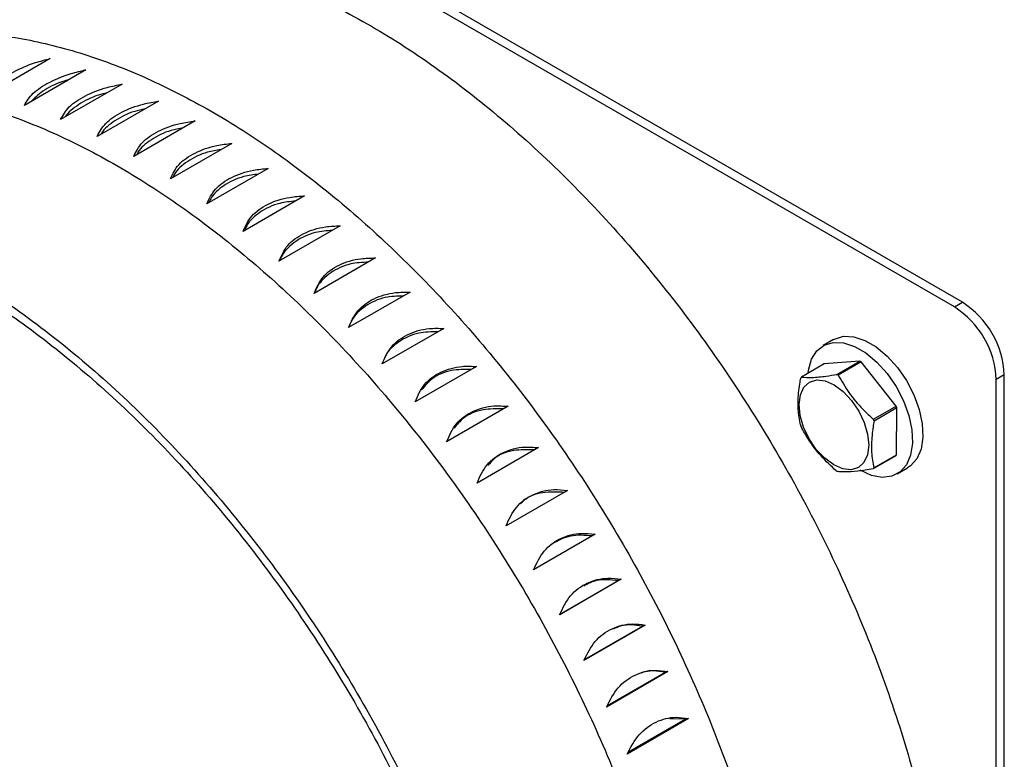
# Model space of a CAD drawing. Extents: x 0.5 to 16.6, y 0.4 to 10.6.
# Drawn here: x 12.9 to 13.1, y 5.2 to 5.3 of the extents above; entities that cross this region are included whole.
import ezdxf

# ---------------------------------------------------------------- set-up
doc = ezdxf.new("R2010")
doc.units = 0
doc.header["$MEASUREMENT"] = 0
doc.layers.get('0').update_dxf_attribs({"linetype": 'CONTINUOUS'})

msp = doc.modelspace()

# ---------------------------------------------------------------- linework, layer by layer
at = {"color": 7, "linetype": 'Continuous'}
for p, q in [((13.04526665596556, 5.28128599085554), (12.83891323978711, 5.400411282362231)), ((13.04667575136851, 5.282099444316824), (12.84032233519007, 5.401224735823519)), ((12.88620549623239, 5.324982849651215), (12.87539642463028, 5.318742905436274)), ((12.89249343617048, 5.322981748090239), (12.88168436456839, 5.316741803875294)), ((12.89885838710332, 5.320477781955868), (12.88804931550123, 5.314237837740924)), ((12.90527535893716, 5.317479905754821), (12.89446628733507, 5.311239961539878)), ((12.91171901569463, 5.313999530355451), (12.90090994409254, 5.307759586140509)), ((12.91816391763324, 5.310051261925755), (12.90735484603114, 5.303811317710812)), ((12.92458465959887, 5.305649966255862), (12.91377558799677, 5.299410022040918)), ((12.93095578455486, 5.300812396360639), (12.92014671295277, 5.294572452145697)), ((12.93725226781913, 5.295558510590247), (12.92644319621703, 5.289318566375306)), ((12.9434492403572, 5.289908556884368), (12.9326401687551, 5.283668612669425)), ((12.94952197148808, 5.283884121231466), (12.93871289988598, 5.277644177016523)), ((13.04526665596556, 5.28128599085554), (13.04667575136851, 5.282099444316824)), ((12.95544673359336, 5.277509705433935), (12.94463766199127, 5.271269761218994)), ((13.0240136448368, 5.275546848577221), (13.02217119180838, 5.274483223083818)), ((12.9612001276441, 5.270810220724028), (12.950391056042, 5.264570276509087)), ((13.02238180036305, 5.271272376299791), (13.01836045327956, 5.268950902042459)), ((13.02862639243267, 5.271756008152698), (13.02238180036305, 5.271272376299791)), ((13.02460504534918, 5.269434533895366), (13.02862639243267, 5.271756008152698)), ((13.02885816906674, 5.271620109428119), (13.02483682198325, 5.269298635170788)), ((13.03504671933793, 5.263846901802626), (13.02885816906674, 5.271620109428119)), ((13.05404552024675, 5.269334640202484), (13.05263642484379, 5.268521186741197)), ((13.05404552024675, 5.031045301665642), (13.05404552024675, 5.269334640202484)), ((13.05263642484379, 5.030231848204359), (13.05263642484379, 5.268521186741197)), ((12.96675897943573, 5.263811407138457), (12.95594990783364, 5.257571462923515)), ((13.03102537225443, 5.261525427545296), (13.03504671933793, 5.263846901802626)), ((13.03516104253144, 5.263548066227161), (13.03113969544795, 5.26122659196983)), ((13.035105000733, 5.255291206778079), (13.03516104253144, 5.263548066227161)), ((12.97210170582847, 5.256541441286631), (12.96129263422637, 5.250301497071689)), ((13.03498754729245, 5.255128269927196), (13.03096620020896, 5.252806795669862)), ((13.03108365364951, 5.252969732520748), (13.035105000733, 5.255291206778079)), ((13.03519815584712, 5.251917403172483), (13.03704060887554, 5.252981028665888)), ((12.97720724250802, 5.249028919211005), (12.96639817090592, 5.24278897499606)), ((12.9820547845728, 5.241302966201488), (12.97124571297071, 5.235063021986544)), ((12.98662558512898, 5.233394355322501), (12.97581651352689, 5.227154411107557)), ((12.97584849047036, 5.227209204647128), (12.98613064291958, 5.233144964909856)), ((12.98662558512898, 5.233394355322501), (12.98613064291958, 5.233144964909856)), ((12.99090174469765, 5.225334348999731), (12.98009267309556, 5.219094404784789)), ((12.99090174469765, 5.225334348999731), (12.99037868214749, 5.225138117908337)), ((12.98018908816308, 5.219255790509997), (12.99037868214749, 5.225138117908337)), ((12.99486559727138, 5.217154394409592), (12.98405652566928, 5.210914450194648)), ((12.98422238552669, 5.211184929351674), (12.99431648103525, 5.217012126653385)), ((12.99486559727138, 5.217154394409592), (12.99431648103525, 5.217012126653385)), ((12.99850179426317, 5.208886937480138), (12.98769272266107, 5.202646993265192)), ((12.98793395056589, 5.203029296693297), (12.99792877746681, 5.208799187447621)), ((12.99792877746681, 5.208799187447621), (12.99522864539782, 5.208855550357484)), ((12.99850179426317, 5.208886937480138), (12.99792877746681, 5.208799187447621))]:
    msp.add_line(p, q, dxfattribs=at)
at = {"color": 7, "linetype": 'Continuous', "flags": 128}
for points in [[(13.0240136448368, 5.275546848577221), (13.02419189597599, 5.275644272312569), (13.02577773792425, 5.276120881687511), (13.02758565447019, 5.27604307579565), (13.02953111164967, 5.275414481369332), (13.03152314206267, 5.274264506689809), (13.03346859924215, 5.272646924067919), (13.0352765157881, 5.270637353946883), (13.03686235773636, 5.268329770431858), (13.03815196763232, 5.265832068168162), (13.03908504930865, 5.26326105501934), (13.03961797818994, 5.260736935429508), (13.03972582471211, 5.258377728807124), (13.03940354762094, 5.256293747742953), (13.03866622744359, 5.254582450588241), (13.03754832283873, 5.253323858113058), (13.03704060887554, 5.252981028665888)], [(13.01952506947139, 5.269623213770505), (13.01959383114107, 5.270169378479007), (13.02012675137527, 5.272078196471529), (13.02105984169869, 5.27357189145626), (13.02234944294757, 5.274580646819167), (13.02393528489583, 5.275057256194106), (13.02574320144177, 5.274979450302247), (13.02768865862125, 5.274350855875928), (13.02968068903425, 5.273200881196404), (13.03162614621373, 5.271583298574516), (13.03343406275967, 5.26957372845348), (13.03501990470794, 5.267266144938455), (13.0363095146039, 5.264768442674757), (13.03724259628023, 5.262197429525937), (13.03777552516152, 5.259673309936105), (13.03788337168368, 5.257314103313721), (13.03756109459252, 5.255230122249548), (13.03682377441516, 5.25351882509484), (13.0357058698103, 5.252260232619657), (13.03425966109167, 5.251513173378305), (13.03255277715998, 5.251312597420329), (13.03066503066755, 5.251667868500089), (13.02868467382775, 5.252562409245794), (13.02868467382775, 5.252562409245794)], [(13.02403074878331, 5.253494883746368), (13.02244686972476, 5.254664562854726), (13.02097419225979, 5.256234744487333), (13.01971307452951, 5.258098405182098), (13.01874945132687, 5.260128529469219), (13.01814900595704, 5.262186806557018), (13.01795264780876, 5.264132931253524), (13.0181737625793, 5.265834279504654), (13.01879727838861, 5.267174935055614), (13.01978070343024, 5.268063498085549), (13.02105703139403, 5.268439456128272), (13.02253926389485, 5.268277143684637), (13.0241264029068, 5.267587654977794), (13.02571028196535, 5.266417975869436), (13.02718295943033, 5.264847794236829), (13.02844408580769, 5.262984128550203), (13.02940770036325, 5.260954009254943), (13.03000814573308, 5.258895752137827), (13.03020450388136, 5.256949627441321), (13.0299833977579, 5.255248254227647), (13.02935987330151, 5.253907623639233), (13.02837644825987, 5.253019040638613), (13.02710012029608, 5.252643102566573), (13.02561788779526, 5.252805395039525), (13.02403074878331, 5.253494883746368)]]:
    msp.add_lwpolyline(points, dxfattribs=at)
at = {"color": 7, "linetype": 'Continuous'}
for centre, radius, start, end in [((13.03663575933326, 5.267793063698393), 0.01601722385263569, 2.605492660511898, 57.39454630031972), ((13.03804485473624, 5.268606517159689), 0.01601722385261586, 2.605492660481083, 57.39454630035755), ((13.02370719426593, 5.263100668429891), 0.009955572124238032, 58.84224734114656, 60.38858636615684), ((13.02169303856962, 5.266425087397263), 0.004181610256520061, 142.840984749839, 145.5935897084775), ((13.01968584717059, 5.260779194152411), 0.00995557214760972, 58.84224734278558, 60.38858636416544), ((13.01935753956181, 5.257673529105515), 0.01686003833046073, 20.39129505682208, 21.47862721636517), ((13.03393300409094, 5.266383662019026), 0.01679852318480473, 200.3893041254165, 201.480618147769), ((13.01533619249347, 5.255352054853853), 0.01686003831428833, 20.39129505670035, 21.47862721728934), ((13.03170009441903, 5.257621840365484), 0.004126165280941285, 322.8192687270548, 325.6086437988344), ((13.02767874733096, 5.255300366111415), 0.004126165286559283, 322.8192687293537, 325.6086437973613), ((13.02964080587111, 5.260978482827069), 0.00995557126421497, 238.8422472738327, 240.3885864324401)]:
    msp.add_arc(centre, radius, start, end, dxfattribs=at)
for points, knots in [([(12.8704978474329, 5.3377864018048), (12.87135148625382, 5.338348176226901), (12.87490858607327, 5.34068908159162), (12.88215477237834, 5.34307645965586), (12.89209788177827, 5.34485616366543), (12.90279991686444, 5.344726204784058), (12.91402674728296, 5.342836732657018), (12.92564906929748, 5.339174968039501), (12.93750336329824, 5.333797453039274), (12.94942979947253, 5.326773838098225), (12.96126610018034, 5.318200508240199), (12.97285069337754, 5.308189787278142), (12.98402644611969, 5.296879976729176), (12.99464031979796, 5.284421487409322), (13.00454757607764, 5.270984078431834), (13.01361365591601, 5.256749865390777), (13.02171268688147, 5.241911004627772), (13.028736143888, 5.226669982083244), (13.03458518879119, 5.211233171159629), (13.03918117698756, 5.195810444691936), (13.04245855617137, 5.180613167122965), (13.0443785050989, 5.165841504396484), (13.04488388629155, 5.151724144357054), (13.04408667027674, 5.138348195130641), (13.04238867070784, 5.13031420120328), (13.04153949157373, 5.12629635565629)], [0, 0, 0, 0, 0.0140905233480191, 0.05871499377606446, 0.1033585242299634, 0.1480194055103485, 0.1926983987776179, 0.2373958991951243, 0.2821103533600528, 0.326843900670027, 0.3715946509498468, 0.4163637827225516, 0.4611512283044246, 0.5059556925535538, 0.5507792683481668, 0.5956199883163429, 0.6404792135731805, 0.6853565244657788, 0.7302510814664755, 0.7751646547832416, 0.8200952906331554, 0.8650445794734025, 0.9100119105965834, 0.9549964503880936, 1, 1, 1, 1]), ([(12.84228283830834, 5.322632390116274), (12.84396349053919, 5.32361658177218), (12.84824413376316, 5.326123330798319), (12.85605048058504, 5.328445787052788), (12.86545265760637, 5.329780615763452), (12.87546634721295, 5.329508031149627), (12.88599252012279, 5.327701937431033), (12.89693029492225, 5.324323937114675), (12.90814955414352, 5.319392226632107), (12.91945101122951, 5.312980198515319), (12.93069760874054, 5.305167760784281), (12.94168805038991, 5.296101439221905), (12.95229458685571, 5.285915725853069), (12.962402163529, 5.274753777289428), (12.97195504977855, 5.262681709593615), (12.98089748533562, 5.249764636550793), (12.98910686399637, 5.236135711141472), (12.99646883928561, 5.22194940678572), (13.0028425769086, 5.207456953875901), (13.00815231254038, 5.192834073538407), (13.01230779951459, 5.17834351643411), (13.01528181335363, 5.164157762562665), (13.01706559233723, 5.150435289996304), (13.01765267370411, 5.137252431449564), (13.01703576894873, 5.124685199161659), (13.0151912464095, 5.112900576286656), (13.01212112089862, 5.102054373603304), (13.00786245446048, 5.092363982009417), (13.0024949772088, 5.083897580748211), (12.9960213924384, 5.076977343811114), (12.99085899478971, 5.072647522103916), (12.98765537773261, 5.071099587096105), (12.98718643546795, 5.070873001915924)], [0, 0, 0, 0, 0.02214733162797828, 0.05640954346318137, 0.09067991003958224, 0.1249590203738098, 0.159246436313123, 0.194165346514504, 0.2290931716777102, 0.2640295220578252, 0.298975010796724, 0.3339288635686705, 0.3682680620631616, 0.4026154052915599, 0.4369715208113524, 0.4713359560818867, 0.5063332840528824, 0.5413395241559996, 0.5763542600591952, 0.6113781085153864, 0.6464103650627216, 0.6808265734867835, 0.7152509315689269, 0.7496840794296937, 0.7841254372417787, 0.8192012409123229, 0.8542858392904101, 0.8893789485545777, 0.9244811929284498, 0.9595919004066086, 0.9940851027459491, 1, 1, 1, 1]), ([(12.87539642463028, 5.318742905436274), (12.87582418141498, 5.319419413281228), (12.87667969333548, 5.320772426363403), (12.87966724473601, 5.322708917141613), (12.883009900251, 5.324149424456216), (12.88532883532741, 5.324754212711525), (12.88620549623239, 5.324982849651215)], [0, 0, 0, 0, 0.2771890221997858, 0.5543769759202944, 0.8315346179632567, 0.9999999999999999, 0.9999999999999999, 0.9999999999999999, 0.9999999999999999]), ([(12.88168436456839, 5.316741803875294), (12.8821047631032, 5.31745948625935), (12.8829455593305, 5.318894849589478), (12.8859288295396, 5.320852795018837), (12.88928074592413, 5.322244801679799), (12.89161208660867, 5.32277957877228), (12.89249343617048, 5.322981748090239)], [0, 0, 0, 0, 0.2771887447351181, 0.5543769340808479, 0.831534834663476, 1, 1, 1, 1]), ([(12.88948756889591, 5.321246495739679), (12.88912763272034, 5.321149213532506), (12.8873516509177, 5.320669207794301), (12.88481355118823, 5.319316377000535), (12.88345171997769, 5.318009470050605), (12.88280473359426, 5.317388577391911)], [0, 0, 0, 0, 0.1177183085907704, 0.5808406825543042, 1, 1, 1, 1]), ([(12.81869288159051, 5.308124766540192), (12.82001864650485, 5.309279139639093), (12.82368607007084, 5.31247244718636), (12.83067587164581, 5.316039704457067), (12.83943939563839, 5.31892244645886), (12.84887848710316, 5.320194850978599), (12.85888228340172, 5.319938996449041), (12.86941111828045, 5.318128401206398), (12.88034816703652, 5.314751628666144), (12.89156762203827, 5.309819587108871), (12.90286902664484, 5.303407647737444), (12.91411563822532, 5.295595186214255), (12.92510607611743, 5.286528871005579), (12.93571261357294, 5.27634315596311), (12.94582018998257, 5.265181207845313), (12.95537307630265, 5.253109140030253), (12.96431551184127, 5.240192067018606), (12.97252489050507, 5.22656314160424), (12.9798868658009, 5.21237683723689), (12.98626060339442, 5.197884384378559), (12.99157033913754, 5.183261503846643), (12.99572582569822, 5.168770947464481), (12.99869984105466, 5.15458519094326), (13.0004836143946, 5.140862728232195), (13.00107071683514, 5.127679832885327), (13.00045373292562, 5.11511273882128), (12.99860951110711, 5.103327590809151), (12.99553825867882, 5.092483356018715), (12.99128379883984, 5.082785618601035), (12.98590061655429, 5.074346642441949), (12.97948531670466, 5.067324624769034), (12.97215491959509, 5.061729265341862), (12.96394451319125, 5.057768514448277), (12.95753900453616, 5.055607944551356), (12.95371829192089, 5.055250577000718), (12.95310970153337, 5.055193652945436)], [0, 0, 0, 0, 0.0179159187851048, 0.04956026671704155, 0.08064814087415954, 0.111743414249091, 0.1428466212870412, 0.1739573644294012, 0.2056410949271759, 0.2373329144301982, 0.2690324693027786, 0.3007403158802041, 0.3324557515767466, 0.363613479705559, 0.3947785979720533, 0.4259516757915457, 0.4571323025505321, 0.4888871855403053, 0.5206501549677902, 0.5524208330734237, 0.584199779468978, 0.6159863549598354, 0.6472139581746714, 0.678448955995147, 0.7096919292356868, 0.7409423517890334, 0.772768439833626, 0.8046025077705461, 0.8364442980739235, 0.8682943771340884, 0.9001521352058219, 0.9314495989760873, 0.9627544523735372, 0.9940672632187275, 1, 1, 1, 1]), ([(12.88804931550123, 5.314237837740924), (12.88846437275017, 5.314995961732167), (12.88929448632373, 5.316512208026335), (12.89227455101143, 5.318491218526834), (12.89563332045449, 5.319835655182279), (12.89797364040993, 5.320301624498819), (12.89885838710332, 5.320477781955868)], [0, 0, 0, 0, 0.2771886843069281, 0.554376751324938, 0.8315342759668491, 1, 1, 1, 1]), ([(12.89619323251847, 5.318939232469456), (12.89569576619059, 5.318821114725898), (12.89376672665558, 5.318363086143176), (12.89114777957304, 5.316898286629275), (12.88928945811236, 5.315505154269792), (12.88886335760095, 5.314726514368274), (12.88884837591015, 5.31469913739515)], [0, 0, 0, 0, 0.1457720287426942, 0.5652644023897032, 0.9847146996339011, 1, 1, 1, 1]), ([(12.89446628733507, 5.311239961539878), (12.89487803670362, 5.312037777263265), (12.89570153444703, 5.313633406784644), (12.89867943874132, 5.315633111602073), (12.90204271246678, 5.31693077783653), (12.90438853399634, 5.317329261278816), (12.90527535893716, 5.317479905754821)], [0, 0, 0, 0, 0.2771887769245597, 0.5543768848987469, 0.8315346296806333, 1, 1, 1, 1]), ([(12.90289671707405, 5.316106747602905), (12.90228289807432, 5.315979354058909), (12.90023068990784, 5.315553433597886), (12.89749692134441, 5.314060790530096), (12.8956137687179, 5.312583915452766), (12.89517352895624, 5.311707714820194), (12.89513145618296, 5.311623978198092)], [0, 0, 0, 0, 0.1685191092792685, 0.5634173794338408, 0.9582767318854054, 0.9999999999999999, 0.9999999999999999, 0.9999999999999999, 0.9999999999999999]), ([(12.90090994409254, 5.307759586140509), (12.90132045184863, 5.308595987394575), (12.90214146650121, 5.310268788151243), (12.90511827989752, 5.312288708087456), (12.90848361958144, 5.313540817509248), (12.91083143578726, 5.313873689719157), (12.91171901569463, 5.313999530355451)], [0, 0, 0, 0, 0.2771887207441914, 0.5543768610430138, 0.8315344517097575, 1, 1, 1, 1]), ([(12.90958512110246, 5.312767650841034), (12.90887088070773, 5.3126396916544), (12.90671427935267, 5.312253327403207), (12.90388305884397, 5.310740564096129), (12.90197510275793, 5.309183725562479), (12.90152111510867, 5.308213042585557), (12.9014566477902, 5.308075203310176)], [0, 0, 0, 0, 0.1861206931079254, 0.5619790506369284, 0.9377999906272129, 1, 1, 1, 1]), ([(12.90735484603114, 5.303811317710812), (12.90776617439135, 5.304685088778379), (12.90858883066629, 5.306432629967183), (12.91156558310205, 5.308472193214989), (12.91493061692404, 5.30968010253852), (12.91727691420651, 5.309949440388586), (12.91816391763324, 5.310051261925755)], [0, 0, 0, 0, 0.2771885939656821, 0.5543768877248536, 0.8315348909243113, 1, 1, 1, 1]), ([(12.91624275878019, 5.308942199587952), (12.9154408975979, 5.30882023907969), (12.91319528385617, 5.308478688448041), (12.91027968838336, 5.306951586796799), (12.90834710066443, 5.305318068284631), (12.90787866683164, 5.304255565486686), (12.90779477544596, 5.304065282834648)], [0, 0, 0, 0, 0.20025702977426, 0.5608201866799787, 0.9213476898490711, 0.9999999999999999, 0.9999999999999999, 0.9999999999999999, 0.9999999999999999]), ([(12.91377558799677, 5.299410022040918), (12.91418979274372, 5.300319947786802), (12.91501820135037, 5.30213979732947), (12.9179960076514, 5.304198298055571), (12.92135826646858, 5.30536352349419), (12.92369954870897, 5.30557138512906), (12.92458465959887, 5.305649966255862)], [0, 0, 0, 0, 0.2771886706533787, 0.5543767475569017, 0.8315341966373156, 1, 1, 1, 1]), ([(12.92285140203884, 5.304649383247297), (12.92197241574092, 5.304538486600581), (12.91965069790007, 5.304245568811332), (12.91666100712914, 5.302708404250945), (12.9147035253484, 5.301001120673048), (12.91421912695584, 5.299849008818285), (12.91411756316182, 5.299607445566007)], [0, 0, 0, 0, 0.2119562908669626, 0.5598525291554792, 0.907714295187495, 1, 1, 1, 1]), ([(12.96876847697307, 5.112702922912144), (12.96865026994937, 5.108261301587506), (12.96841380586114, 5.099376178656982), (12.96633273723393, 5.087219400348827), (12.96301496548536, 5.076131891078758), (12.9583804054638, 5.066336932187546), (12.95252571482304, 5.057947885063884), (12.9455182270929, 5.051088380212153), (12.93745728736898, 5.0458480817815), (12.92844923393125, 5.042302667830986), (12.91861681308195, 5.040500788226961), (12.90809334245453, 5.040467023126034), (12.89702052903059, 5.042206578877845), (12.88554967089307, 5.045693147443767), (12.87383570478877, 5.050884216627928), (12.86203833592969, 5.05770860207357), (12.85031759559115, 5.066074599651801), (12.83883359992407, 5.075871750988473), (12.82774198250784, 5.086964853365721), (12.81719488375044, 5.099206805415907), (12.80733573799577, 5.112430235576117), (12.79829891936259, 5.126456477990473), (12.79020941585119, 5.141095826449462), (12.78317586074944, 5.156148717190062), (12.77729736014507, 5.17141144011118), (12.77265284501796, 5.186675940468886), (12.76930703782438, 5.20173500959236), (12.76730780597022, 5.216382806490056), (12.76668070424119, 5.230420999446283), (12.76743869817754, 5.243656352098263), (12.76956985795662, 5.255909623616501), (12.77304746943755, 5.26701283428447), (12.777825927556, 5.276812935892309), (12.78383923677289, 5.285178077570015), (12.79100931180696, 5.291989724635718), (12.79923698440322, 5.297157377251587), (12.80841271867846, 5.300607324748254), (12.81841210958709, 5.30229112764999), (12.82909905505304, 5.302186880788948), (12.84032993116832, 5.300290514980308), (12.85195116847921, 5.296630598647976), (12.86380575329707, 5.291252588108769), (12.87573211149916, 5.28422910602877), (12.88756843311202, 5.275655740549505), (12.89915302070432, 5.265645029137929), (12.91032877494921, 5.254335216028363), (12.92094264822459, 5.241876727395024), (12.93084990461229, 5.22843931823347), (12.9399159844217, 5.214205105241764), (12.94801501539493, 5.199366244465528), (12.95503847239938, 5.184125221924546), (12.96088751730312, 5.168688410999982), (12.96548350549934, 5.153265684532546), (12.96876088468319, 5.138068406963503), (12.97068083361071, 5.123296744237042), (12.97118621480337, 5.109179384197606), (12.97038899878855, 5.095803434971195), (12.96869099921966, 5.087769441043834), (12.96784182008555, 5.083751595496842)], [0, 0, 0, 0, 0.01765846280562428, 0.03532440100684751, 0.05299716676391063, 0.07067752528641451, 0.08836484096465644, 0.1060595326354793, 0.1237615367662376, 0.1414704155757699, 0.1591869074418921, 0.1769103166710382, 0.194641119331032, 0.212379211054314, 0.230124193145168, 0.2478768233783843, 0.2656362977754807, 0.2834032536680559, 0.3011774308646603, 0.3189585515172892, 0.3367472936179798, 0.3545428532523513, 0.3723459219549218, 0.3901561934130101, 0.4079734544198539, 0.4257983079501368, 0.4436299552775601, 0.4614691727635914, 0.4793155030093155, 0.4971689153159483, 0.5150298468468133, 0.5328975876071338, 0.5507729287732823, 0.5686553240894009, 0.5865448913841728, 0.6044419335735463, 0.6223457773399785, 0.6402572682050047, 0.6581757204184492, 0.6761014393664982, 0.694034583593172, 0.711974529855639, 0.7299221365044954, 0.7478766451800086, 0.7658385287189913, 0.7838077599659684, 0.8017838192953126, 0.8197675463935109, 0.8377581519286303, 0.8557561819954893, 0.8737614682245831, 0.89177367378789, 0.9097935089129295, 0.9278201897198295, 0.9458543543180551, 0.9638957576848696, 0.9819440653646373, 1, 1, 1, 1]), ([(12.96729451973858, 5.113553820311749), (12.96717824788486, 5.109177267883281), (12.96694565614409, 5.100422355019246), (12.96489570991913, 5.088443497375772), (12.96162720233521, 5.077518119285793), (12.95706111805627, 5.067866176122399), (12.95129281612338, 5.05959939329591), (12.94438841082798, 5.052839817332138), (12.93644602930145, 5.047675422066611), (12.9275702097943, 5.044181249909919), (12.91788198743422, 5.042404940057738), (12.90751274305215, 5.042370860564693), (12.89660202846553, 5.044084276360174), (12.88529896877242, 5.047519027227265), (12.87375622736777, 5.052633554451072), (12.86213110243482, 5.059357616370475), (12.85058142016534, 5.06760084280169), (12.83926485269675, 5.077254419415302), (12.82833479572803, 5.088185180689681), (12.81794125743217, 5.10024819455783), (12.80822540194293, 5.113278516109368), (12.79931987933877, 5.127100108052282), (12.79134774048602, 5.141526076438135), (12.78441608401855, 5.156359718639223), (12.77862256548202, 5.171400270714972), (12.77404507665671, 5.186442846077904), (12.77074732339091, 5.201283077789705), (12.76877657821768, 5.21571824166513), (12.76815795935826, 5.229552823333847), (12.7689043834307, 5.242596326453357), (12.77100398337214, 5.254672269446171), (12.77443052503064, 5.265614922220935), (12.77913923157118, 5.2752733989019), (12.78506472883255, 5.28351804803399), (12.79213047963808, 5.290231559691808), (12.80023852047228, 5.295325150179309), (12.80928098464761, 5.298725888492008), (12.81913535993998, 5.300386060880154), (12.82966738958548, 5.30028414973521), (12.84073563339248, 5.298415942917753), (12.8521887462732, 5.29480972878504), (12.86387192750139, 5.289510145426739), (12.87562605714974, 5.282588800837443), (12.88729153417972, 5.274139904282551), (12.89870903652439, 5.264274227991899), (12.90972379303362, 5.253128139234288), (12.92018483818294, 5.240849792238418), (12.92994962618353, 5.227606424920983), (12.93888547265824, 5.213577698328919), (12.94686822960061, 5.198952782030529), (12.95379110142138, 5.183931337171238), (12.95955645374396, 5.168716769507522), (12.9640868720565, 5.153515827690414), (12.96731773004423, 5.138536985865164), (12.96921063064558, 5.12397745400401), (12.96970939075649, 5.110062612062951), (12.96892420898287, 5.096878439005883), (12.96725098941321, 5.08895950079669), (12.9664142112602, 5.084999234846798)], [0, 0, 0, 0, 0.01765560991721344, 0.03531851358188191, 0.05298883089107592, 0.07066641860869605, 0.0883513607136349, 0.1060436349210635, 0.12374320118033, 0.1414501110932757, 0.1591643448793107, 0.1768859242407647, 0.1946148333819009, 0.2123510367325469, 0.2300946113811781, 0.2478454799134499, 0.2656036995488525, 0.2833692336405612, 0.3011421148566746, 0.3189223195936162, 0.3367097909376897, 0.3545046868798974, 0.3723068810076657, 0.3901163756724477, 0.4079332334547938, 0.4257573522710155, 0.4435888766738798, 0.4614276946123829, 0.4792738557471574, 0.497127351387115, 0.5149881123634696, 0.5328562707359434, 0.5507317125028673, 0.568614507072132, 0.5865046540200483, 0.6044020527046476, 0.6223068727526248, 0.6402189537017479, 0.6581384116174175, 0.6760651966387998, 0.6939992325546552, 0.711940686333503, 0.7298894086083388, 0.7478454999185691, 0.765808916200562, 0.783779618922882, 0.8017577120500405, 0.8197430743001963, 0.8377357937149627, 0.8557358384636525, 0.8737432000821134, 0.8917579254664707, 0.9097799181882086, 0.9278093163338779, 0.945845990580665, 0.9638900202741508, 0.9819413765606111, 1, 1, 1, 1]), ([(12.92014671295277, 5.294572452145697), (12.92056584165041, 5.295517026770362), (12.92140409763746, 5.297406172846012), (12.9243839981954, 5.29948295660073), (12.92774111727745, 5.300607071147262), (12.93007389115303, 5.300756068618051), (12.93095578455486, 5.300812396360639)], [0, 0, 0, 0, 0.2771888700077455, 0.5543768086863599, 0.8315343993515715, 1, 1, 1, 1]), ([(12.92939024597687, 5.299908640652339), (12.92844315150194, 5.299812581874766), (12.92605667011109, 5.299570533704104), (12.92300129981545, 5.29802675413427), (12.92101828337344, 5.296248388210342), (12.92051598416043, 5.295009156397814), (12.92039772071779, 5.294717386439631)], [0, 0, 0, 0, 0.2218571524088924, 0.5590339503271305, 0.8961770957034744, 1, 1, 1, 1]), ([(12.96468730931225, 5.088601958013953), (12.9627844880335, 5.089140635470699), (12.95713391754969, 5.090740278575051), (12.94744382734472, 5.095233168912605), (12.93583147424895, 5.101887669251376), (12.92427836765774, 5.110149546201201), (12.91296271829149, 5.119798122338587), (12.90203241520234, 5.130730224285246), (12.89163894275767, 5.142792878816666), (12.88192307012563, 5.15582329627351), (12.8730175502026, 5.169644864138322), (12.86504541778273, 5.184070832871862), (12.85811373288341, 5.198904497789167), (12.85232032170371, 5.21394495859581), (12.8477424316538, 5.228987876515554), (12.84444617679123, 5.243826828533056), (12.8424698360343, 5.258266771357979), (12.8418721130633, 5.272083506711116), (12.8425370350523, 5.285125600294608), (12.84410943319217, 5.292953955913033), (12.8448896250272, 5.296838226048157)], [0, 0, 0, 0, 0.02893308780253198, 0.08591897398260386, 0.1429282854549962, 0.1999612059878294, 0.2570176178848759, 0.3140976260641471, 0.3712011547195692, 0.4283280210651202, 0.4854787325102405, 0.5426528830638782, 0.5998504802780427, 0.6570717251386223, 0.714316289790066, 0.7715846384831064, 0.8288764113508125, 0.8861917678850122, 0.9435306801731017, 1, 1, 1, 1]), ([(12.92644319621703, 5.289318566375306), (12.92686927725294, 5.290296125323417), (12.92772143892466, 5.292251242301713), (12.93070445781261, 5.294345461052204), (12.93405405991156, 5.295430419930394), (12.93637489050113, 5.295523370961165), (12.93725226781913, 5.295558510590247)], [0, 0, 0, 0, 0.2771885011244552, 0.5543767419692086, 0.8315345632189689, 1, 1, 1, 1]), ([(12.93583822627997, 5.294742196632722), (12.93483075933549, 5.294663767689325), (12.93238948118949, 5.294473719900081), (12.9292753243386, 5.29292588659032), (12.92726584052733, 5.291078948066261), (12.92674322906201, 5.289755115399929), (12.92660858048442, 5.289414035654628)], [0, 0, 0, 0, 0.2304085051349883, 0.558322286721373, 0.8862036526360556, 1, 1, 1, 1]), ([(12.9326401687551, 5.283668612669425), (12.93307521220648, 5.284677499165264), (12.933945298911, 5.286695271697246), (12.93693251229571, 5.288806075503928), (12.94027220617292, 5.289853800608652), (12.94257767098181, 5.289893535361067), (12.9434492403572, 5.289908556884368)], [0, 0, 0, 0, 0.2771883996751801, 0.5543766730514569, 0.8315343425621305, 1, 1, 1, 1]), ([(12.9421736041607, 5.289172146262205), (12.94111252240291, 5.28911342943994), (12.93862539963956, 5.288975800134592), (12.93545826022162, 5.287425820748565), (12.93342095056038, 5.28551271785051), (12.93287520007394, 5.284106656765173), (12.93272395906939, 5.283717002341959)], [0, 0, 0, 0, 0.2379288486101842, 0.5576933644235159, 0.8774258538504112, 1, 1, 1, 1]), ([(12.93871289988598, 5.277644177016523), (12.93915886041154, 5.278682533091001), (12.94005078000291, 5.280759241841141), (12.94304326319013, 5.282885683330356), (12.94637072538714, 5.283898294407551), (12.94865747732545, 5.28388800941652), (12.94952197148808, 5.283884121231466)], [0, 0, 0, 0, 0.2771889540996884, 0.5543770008850188, 0.8315346430838831, 0.9999999999999999, 0.9999999999999999, 0.9999999999999999, 0.9999999999999999]), ([(12.94837389718182, 5.283221353532918), (12.94726479607914, 5.283183942663596), (12.94473900029742, 5.283098745547036), (12.94153251399453, 5.281543607648953), (12.93952519704306, 5.279662493582984), (12.93898367448816, 5.278287591974227), (12.93885341511892, 5.277956869246777)], [0, 0, 0, 0, 0.2525842869435282, 0.5752192698688045, 0.897822039960842, 1, 1, 1, 1]), ([(12.94463766199127, 5.271269761218994), (12.94509644908659, 5.272335549393391), (12.94601402223516, 5.274467123321346), (12.94901271519462, 5.276608196398218), (12.95232572052357, 5.277588075390913), (12.95459053284303, 5.277531204996569), (12.95544673359336, 5.277509705433935)], [0, 0, 0, 0, 0.2771887749768176, 0.5543769203457076, 0.8315344667250788, 0.9999999999999999, 0.9999999999999999, 0.9999999999999999, 0.9999999999999999]), ([(12.95441726279079, 5.276915408547286), (12.95326471284807, 5.276900557962094), (12.95070588237818, 5.276867587477708), (12.94747933128557, 5.275299085473977), (12.94557072466561, 5.273582870865852), (12.94507245616092, 5.272390688832825), (12.94501794377059, 5.272260259773567)], [0, 0, 0, 0, 0.2785480353348409, 0.6184176266253659, 0.9582534976953957, 1, 1, 1, 1]), ([(12.950391056042, 5.264570276509087), (12.95086456208637, 5.265661469204279), (12.95181157310963, 5.267843852139327), (12.95481745426011, 5.269998519536131), (12.95811380806409, 5.270948007129478), (12.96035344566378, 5.270848020201239), (12.9612001276441, 5.270810220724028)], [0, 0, 0, 0, 0.2771888275697701, 0.5543770314255342, 0.8315348261864757, 1, 1, 1, 1]), ([(12.96028197949438, 5.270280191026457), (12.95910123408513, 5.270281506479717), (12.95653888653628, 5.270284361158136), (12.95340753880135, 5.268958354767834), (12.95210369818177, 5.267367330284074), (12.95154637661074, 5.266687253094032)], [0, 0, 0, 0, 0.3285509459616238, 0.7129917291732962, 1, 1, 1, 1]), ([(13.01818695804057, 5.260531105742494), (13.01809797792892, 5.260988770896425), (13.017846644799, 5.262281491409636), (13.01770904760031, 5.264655278828629), (13.01793582851899, 5.267030335233155), (13.01818225321749, 5.268440357859276), (13.018242999839, 5.268787945220891)], [0, 0, 0, 0, 0.1879939347371111, 0.5310074706483326, 0.8843877588389886, 1, 1, 1, 1]), ([(13.01836045327956, 5.268950902042459), (13.01895501417302, 5.268913888635872), (13.02016202183016, 5.268838748367385), (13.02236393039296, 5.269050657738502), (13.02396497672741, 5.269324897804646), (13.02460504534918, 5.269434533895366)], [0, 0, 0, 0, 0.3681642456109308, 0.7474037872664577, 0.9999999999999999, 0.9999999999999999, 0.9999999999999999, 0.9999999999999999]), ([(13.02483682198325, 5.269298635170788), (13.0254245571818, 5.268255761093032), (13.02661770506494, 5.266138646104309), (13.02880059383305, 5.263548537138609), (13.03038996889351, 5.262103233686691), (13.03102537225443, 5.261525427545296)], [0, 0, 0, 0, 0.3681652474345642, 0.7474039103036081, 1, 1, 1, 1]), ([(12.95594990783364, 5.257571462923515), (12.95643996346971, 5.258685894802763), (12.95742007389232, 5.260914756629328), (12.96043411537818, 5.263081949917618), (12.96371161179962, 5.264003528798128), (12.96592298248156, 5.263864112667129), (12.96675897943573, 5.263811407138457)], [0, 0, 0, 0, 0.2771886865931916, 0.554376892664356, 0.8315345484651415, 1, 1, 1, 1]), ([(12.96594604909243, 5.26334211993899), (12.9647333149136, 5.263364405276588), (12.96215543860585, 5.263411776617161), (12.95905372778224, 5.262130230695076), (12.95777468309478, 5.260575607366281), (12.95725454637421, 5.259943403747529)], [0, 0, 0, 0, 0.3451630609909898, 0.7337038015158461, 1, 1, 1, 1]), ([(13.02448983150526, 5.252459042570853), (13.02356976420845, 5.253310062707746), (13.02170195128421, 5.255037704170459), (13.01968459054859, 5.257723368320008), (13.01869635884478, 5.259515719691434), (13.01830128123408, 5.260232270167029)], [0, 0, 0, 0, 0.368163786342, 0.7474030223024752, 1, 1, 1, 1]), ([(13.03113969544795, 5.26122659196983), (13.03107895165287, 5.260878994230831), (13.03083789905001, 5.259499604951211), (13.03060655903366, 5.257123403251635), (13.03073848966691, 5.254744887169712), (13.0309946659014, 5.253427390395585), (13.03108365364951, 5.252969732520748)], [0, 0, 0, 0, 0.1156146772904709, 0.4587994354631921, 0.812003562294059, 1, 1, 1, 1]), ([(12.96129263422637, 5.250301497071689), (12.96180093454534, 5.2514368445031), (12.96281753344526, 5.253707535483882), (12.96584066012057, 5.255886043470662), (12.96909726831463, 5.256782396473236), (12.97127748635111, 5.256607543496131), (12.97210170582847, 5.256541441286631)], [0, 0, 0, 0, 0.2771889963754925, 0.5543770449713739, 0.8315346846287954, 1, 1, 1, 1]), ([(12.97138908174376, 5.256130060800119), (12.97015114455922, 5.256169794385142), (12.96756929330099, 5.256252663053903), (12.96468226888634, 5.255141801681921), (12.96355268433578, 5.253813328525974), (12.9632062009333, 5.253405838976871)], [0, 0, 0, 0, 0.3897214604417827, 0.8128060579921257, 0.9999999999999999, 0.9999999999999999, 0.9999999999999999, 0.9999999999999999]), ([(13.03096620020896, 5.252806795669862), (13.03003930390925, 5.252651948186724), (13.0281576336004, 5.252337595964674), (13.02612126363527, 5.252221244719358), (13.02512135477874, 5.252294041089444), (13.02472160813933, 5.252323143846272)], [0, 0, 0, 0, 0.3681649874357185, 0.7474030545076679, 1, 1, 1, 1]), ([(12.96639817090592, 5.24278897499606), (12.96692642441792, 5.243942908128899), (12.9679829299107, 5.246250771049747), (12.97101597929619, 5.248439418186084), (12.97424973163589, 5.249313298512703), (12.97639589551461, 5.249106934238299), (12.97720724250802, 5.249028919211005)], [0, 0, 0, 0, 0.2771888149025119, 0.5543768263356437, 0.8315342897491246, 1, 1, 1, 1]), ([(12.97677428264875, 5.248676326121268), (12.97545494283204, 5.248734288589265), (12.97281625329106, 5.248850213960523), (12.9700889098114, 5.247916426130205), (12.9691209728509, 5.246835835600617), (12.96896749842545, 5.246664499018348)], [0, 0, 0, 0, 0.4569453793533917, 0.913894190130524, 1, 1, 1, 1]), ([(12.97124571297071, 5.235063021986544), (12.971795558023, 5.23623312275385), (12.9728952483561, 5.238573324774713), (12.97593907673265, 5.24077094276106), (12.97914803376333, 5.241625047400344), (12.98125736544731, 5.24139132386431), (12.9820547845728, 5.241302966201488)], [0, 0, 0, 0, 0.2771883752688952, 0.5543768657268832, 0.8315350721114145, 1, 1, 1, 1]), ([(12.9815899169468, 5.241001365258439), (12.98026100789735, 5.241114085605151), (12.97769728616816, 5.241331544882975), (12.97558400351397, 5.240191798435101), (12.97456614413105, 5.239642841288347)], [0, 0, 0, 0, 0.5183515177655543, 1, 1, 1, 1]), ([(12.97581651352689, 5.227154411107557), (12.97638938762113, 5.228338167610463), (12.97753513491113, 5.230705678759659), (12.98059057680224, 5.232910880032975), (12.98377298172168, 5.233748282478514), (12.98584301854911, 5.233491449634068), (12.98662558512898, 5.233394355322501)], [0, 0, 0, 0, 0.2771886123254232, 0.5543767899046428, 0.8315344795736097, 1, 1, 1, 1]), ([(12.98613064291958, 5.233144964909856), (12.98481973056912, 5.233291341640912), (12.98263550079619, 5.233535233167245), (12.98080254134997, 5.232584694039677), (12.98006967183282, 5.232204641358809)], [0, 0, 0, 0, 0.6001714502366884, 1, 1, 1, 1]), ([(12.98009267309556, 5.219094404784789), (12.98069001554367, 5.220289278964236), (12.98188469903081, 5.222679024504558), (12.98495247852489, 5.224890521579452), (12.98810665679585, 5.225714135031488), (12.9901349567612, 5.225438537260642), (12.99090174469765, 5.225334348999731)], [0, 0, 0, 0, 0.2771887627367294, 0.5543768716157358, 0.8315345634829501, 1, 1, 1, 1]), ([(12.99037868214749, 5.225138117908337), (12.98908671842388, 5.225323411128025), (12.98727205281853, 5.225583670163578), (12.98571963439028, 5.224821766131431), (12.98527247099482, 5.22460230494247)], [0, 0, 0, 0, 0.7119569135985073, 0.9999999999999999, 0.9999999999999999, 0.9999999999999999, 0.9999999999999999]), ([(12.98405652566928, 5.210914450194648), (12.98467972534713, 5.212117869197172), (12.98592612325407, 5.214524704404601), (12.98900699213846, 5.216741191079466), (12.9921312575175, 5.217554006300629), (12.9941154745641, 5.217264021588562), (12.99486559727138, 5.217154394409592)], [0, 0, 0, 0, 0.2771887667357998, 0.5543768890846998, 0.8315345516478369, 1, 1, 1, 1]), ([(12.99431648103525, 5.217012126653385), (12.99304439637056, 5.217245234026759), (12.99157995498779, 5.217513590444909), (12.9903011855757, 5.216934586936722), (12.99013321716796, 5.216858533899773)], [0, 0, 0, 0, 0.8686484004439488, 1, 1, 1, 1]), ([(12.98769272266107, 5.202646993265192), (12.98834292376358, 5.203856307349609), (12.989643324757, 5.206274933264979), (12.99273791718094, 5.208495088174653), (12.99583086918136, 5.209300170879821), (12.99776906809867, 5.209000301544917), (12.99850179426317, 5.208886937480138)], [0, 0, 0, 0, 0.2771886249918553, 0.5543767334640108, 0.8315344085759404, 1, 1, 1, 1])]:
    msp.add_open_spline(points, degree=3, knots=knots, dxfattribs=at)

doc.saveas('drawing.dxf')
